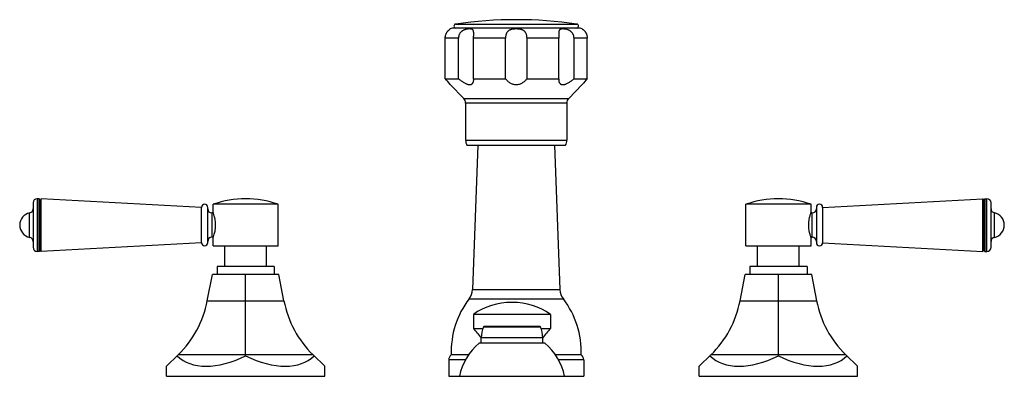
# Model space of a CAD drawing. Units: inches. Extents: x 3.5 to 18.3, y 6.6 to 11.9.
import ezdxf

# ---------------------------------------------------------------- set-up
doc = ezdxf.new("R2010")
doc.units = ezdxf.units.IN
doc.header["$LTSCALE"] = 1.21
doc.header["$MEASUREMENT"] = 0
doc.layers.get('0').update_dxf_attribs({"linetype": 'CONTINUOUS'})

msp = doc.modelspace()

# ---------------------------------------------------------------- linework, layer by layer
at = {"color": 9, "linetype": 'Continuous'}
for p, q in [((10.092, 11.879), (11.91, 11.879)), ((10.134, 11.669), (9.936, 11.669)), ((10.84, 11.669), (10.362, 11.669)), ((11.641, 11.669), (11.163, 11.669)), ((12.067, 11.669), (11.869, 11.669)), ((10.213, 10.763), (11.79, 10.763)), ((11.761, 10.693), (10.241, 10.693)), ((10.241, 10.134), (11.761, 10.134)), ((3.808, 9.257), (3.808, 8.465)), ((18.068, 8.465), (18.068, 9.257)), ((3.694, 8.677), (3.694, 9.045)), ((6.431, 9.044), (6.431, 8.679)), ((15.445, 8.679), (15.445, 9.044)), ((18.181, 8.677), (18.181, 9.045)), ((10.344, 7.895), (11.658, 7.895)), ((6.362, 7.725), (7.513, 7.725)), ((10.293, 7.752), (11.71, 7.752)), ((14.362, 7.725), (15.513, 7.725)), ((10.51, 7.335), (11.365, 7.335)), ((11.4, 7.171), (10.475, 7.171)), ((7.951, 6.913), (5.925, 6.913)), ((10.241, 6.84), (9.989, 6.84)), ((12.014, 6.84), (11.634, 6.84)), ((15.951, 6.913), (13.925, 6.913))]:
    msp.add_line(p, q, dxfattribs=at)
at = {"color": 7, "linetype": 'Continuous'}
for p, q in [((11.929, 11.819), (10.074, 11.819)), ((9.936, 11.059), (9.936, 11.669)), ((10.134, 11.059), (10.134, 11.669)), ((10.362, 11.059), (10.362, 11.669)), ((10.84, 11.059), (10.84, 11.669)), ((11.163, 11.059), (11.163, 11.669)), ((11.641, 11.059), (11.641, 11.669)), ((11.869, 11.059), (11.869, 11.669)), ((12.067, 11.059), (12.067, 11.669)), ((9.936, 11.059), (10.134, 11.059)), ((10.011, 10.97), (10.213, 10.763)), ((10.363, 11.043), (10.362, 11.059)), ((10.362, 11.059), (10.84, 11.059)), ((11.163, 11.059), (11.641, 11.059)), ((11.641, 11.059), (11.64, 11.043)), ((11.991, 10.97), (11.79, 10.763)), ((11.869, 11.059), (12.067, 11.059)), ((10.241, 10.693), (10.241, 10.134)), ((11.761, 10.693), (11.761, 10.134)), ((10.261, 10.059), (11.741, 10.059)), ((10.426, 10.059), (10.344, 7.895)), ((11.577, 10.059), (11.658, 7.895)), ((3.745, 9.194), (3.745, 8.528)), ((3.839, 9.257), (3.808, 9.257)), ((3.839, 8.465), (3.839, 9.257)), ((3.852, 9.234), (3.839, 9.257)), ((3.865, 9.256), (3.852, 9.234)), ((3.852, 8.489), (3.852, 9.234)), ((3.865, 8.467), (3.865, 9.256)), ((6.274, 9.127), (3.865, 9.256)), ((6.448, 9.054), (6.448, 9.173)), ((7.428, 9.173), (6.448, 9.173)), ((7.428, 8.548), (7.428, 9.173)), ((15.428, 9.173), (14.448, 9.173)), ((14.448, 8.548), (14.448, 9.173)), ((15.428, 9.054), (15.428, 9.173)), ((15.602, 9.127), (18.01, 9.256)), ((18.01, 9.256), (18.023, 9.234)), ((18.01, 8.467), (18.01, 9.256)), ((18.023, 9.234), (18.037, 9.257)), ((18.023, 8.489), (18.023, 9.234)), ((18.037, 9.257), (18.068, 9.257)), ((18.037, 9.257), (18.037, 8.465)), ((18.131, 8.528), (18.131, 9.194)), ((6.274, 8.596), (6.274, 9.127)), ((6.368, 8.596), (6.368, 9.127)), ((6.451, 9.044), (6.431, 9.044)), ((15.424, 9.044), (15.445, 9.044)), ((15.508, 9.127), (15.508, 8.596)), ((15.602, 9.127), (15.602, 8.596)), ((6.274, 8.596), (3.865, 8.467)), ((6.451, 8.679), (6.431, 8.679)), ((6.448, 8.548), (6.448, 8.669)), ((15.424, 8.679), (15.445, 8.679)), ((15.428, 8.548), (15.428, 8.669)), ((15.602, 8.596), (18.01, 8.467)), ((3.839, 8.465), (3.808, 8.465)), ((3.852, 8.489), (3.839, 8.465)), ((3.865, 8.467), (3.852, 8.489)), ((6.448, 8.548), (7.428, 8.548)), ((6.625, 8.238), (6.625, 8.548)), ((7.25, 8.238), (7.25, 8.548)), ((14.448, 8.548), (15.428, 8.548)), ((14.625, 8.238), (14.625, 8.548)), ((15.25, 8.238), (15.25, 8.548)), ((18.01, 8.467), (18.023, 8.489)), ((18.023, 8.489), (18.037, 8.465)), ((18.037, 8.465), (18.068, 8.465)), ((6.508, 8.238), (6.508, 8.118)), ((7.368, 8.238), (6.508, 8.238)), ((7.368, 8.238), (7.368, 8.118)), ((15.368, 8.238), (14.508, 8.238)), ((14.508, 8.238), (14.508, 8.118)), ((15.368, 8.238), (15.368, 8.118)), ((6.362, 7.725), (6.438, 8.118)), ((7.438, 8.118), (6.438, 8.118)), ((6.938, 7.725), (6.938, 8.118)), ((7.513, 7.725), (7.438, 8.118)), ((14.362, 7.725), (14.438, 8.118)), ((15.438, 8.118), (14.438, 8.118)), ((14.938, 7.725), (14.938, 8.118)), ((15.513, 7.725), (15.438, 8.118)), ((6.938, 6.913), (6.938, 7.725)), ((10.945, 7.701), (10.93, 7.701)), ((14.938, 6.913), (14.938, 7.725)), ((11.518, 7.521), (10.358, 7.521)), ((10.358, 7.521), (10.358, 7.311)), ((11.518, 7.521), (11.518, 7.311)), ((10.358, 7.311), (10.502, 7.311)), ((11.356, 7.341), (10.52, 7.341)), ((11.374, 7.311), (11.518, 7.311)), ((10.475, 7.091), (10.475, 7.171)), ((11.4, 7.091), (11.4, 7.171)), ((11.433, 7.091), (10.443, 7.091)), ((5.75, 6.743), (5.925, 6.913)), ((6.938, 6.898), (6.938, 6.913)), ((8.125, 6.743), (7.951, 6.913)), ((9.989, 6.84), (9.989, 6.591)), ((10.283, 6.911), (10.026, 6.911)), ((11.976, 6.911), (11.592, 6.911)), ((12.014, 6.84), (12.014, 6.591)), ((13.75, 6.743), (13.925, 6.913)), ((14.938, 6.898), (14.938, 6.913)), ((16.125, 6.743), (15.951, 6.913)), ((5.75, 6.591), (5.75, 6.743)), ((8.125, 6.591), (8.125, 6.743)), ((13.75, 6.591), (13.75, 6.743)), ((16.125, 6.591), (16.125, 6.743)), ((5.75, 6.591), (8.125, 6.591)), ((9.989, 6.591), (12.014, 6.591)), ((13.75, 6.591), (16.125, 6.591))]:
    msp.add_line(p, q, dxfattribs=at)
for centre, radius, start, end in [((10.096, 11.849), 0.0302, 98.179, 270), ((11.001, 5.554), 6.39, 81.821, 98.179), ((11.906, 11.849), 0.0302, 270, 81.821), ((10.074, 11.669), 0.15, 90, 114.6243), ((11.929, 11.669), 0.15, 65.3757, 90), ((7.84, 9.219), 2.789, 38.8808, 41.2857), ((14.163, 9.219), 2.789, 138.7143, 141.1192), ((10.141, 10.693), 0.1, 0, 44.3312), ((11.861, 10.693), 0.1, 135.6688, 180), ((10.391, 10.134), 0.15, 180, 209.9264), ((11.611, 10.134), 0.15, 330.0736, 360), ((3.808, 9.194), 0.063, 90, 180), ((6.321, 9.127), 0.047, 0, 180), ((6.938, 7.755), 1.5, 70.9334, 109.0666), ((14.938, 7.755), 1.5, 70.9334, 109.0666), ((15.555, 9.127), 0.047, 0, 180), ((18.068, 9.194), 0.063, 0, 90), ((3.733, 8.861), 0.188, 101.7234, 258.2766), ((3.682, 9.107), 0.063, 281.7234, 360), ((6.431, 9.107), 0.063, 180, 270), ((15.445, 9.107), 0.063, 270, 360), ((18.194, 9.107), 0.063, 180, 258.2766), ((18.143, 8.861), 0.188, 281.7234, 78.2766), ((3.682, 8.615), 0.063, 0, 78.2766), ((6.321, 8.596), 0.047, 180, 360), ((6.431, 8.616), 0.063, 90, 180), ((15.445, 8.616), 0.063, 0, 90), ((15.555, 8.596), 0.047, 180, 360), ((18.194, 8.615), 0.063, 101.7234, 180), ((3.808, 8.528), 0.063, 180, 270), ((18.068, 8.528), 0.063, 270, 360), ((10.095, 7.904), 0.25, 322.5618, 357.8496), ((11.908, 7.904), 0.25, 182.1504, 217.4382), ((4.849, 8.016), 1.541, 314.2764, 349.1187), ((9.026, 8.016), 1.541, 190.8813, 225.7236), ((11.325, 6.962), 1.3, 142.5618, 182.2249), ((10.93, 6.701), 1, 90, 124.9181), ((10.945, 6.701), 1, 55.0819, 90), ((10.677, 6.962), 1.3, 357.7751, 37.4382), ((12.849, 8.016), 1.541, 314.2764, 349.1187), ((17.026, 8.016), 1.541, 190.8813, 225.7236), ((9.687, 6.655), 0.938, 32.7916, 44.365), ((10.875, 7.171), 0.4, 155.7791, 180), ((10.52, 7.331), 0.01, 90, 155.7791), ((11.356, 7.331), 0.01, 24.2209, 90), ((11, 7.171), 0.4, 0, 24.2209), ((12.188, 6.655), 0.938, 135.635, 147.2084), ((11.029, 6.408), 0.9, 130.6439, 168.2749), ((10.846, 6.408), 0.9, 11.7251, 49.3561), ((10.075, 6.84), 0.086, 124.3384, 180), ((11.928, 6.84), 0.086, 0, 55.6616)]:
    msp.add_arc(centre, radius, start, end, dxfattribs=at)
for centre, major_axis, start_param, end_param in [((6.938, 7.901), (1.041, 0.99), -3.119734, -2.072537), ((6.938, 7.901), (-1.041, 0.99), -4.210649, -3.163451), ((14.938, 7.901), (1.041, 0.99), -3.119734, -2.072537), ((14.938, 7.901), (-1.041, 0.99), -4.210649, -3.163451)]:
    msp.add_ellipse(centre, major_axis=major_axis, ratio=0.576982, start_param=start_param, end_param=end_param, dxfattribs=at)
for points, knots in [([(9.936, 11.669), (9.936, 11.675), (9.936, 11.685), (9.939, 11.701), (9.942, 11.716), (9.948, 11.731), (9.954, 11.744), (9.961, 11.756), (9.968, 11.767), (9.981, 11.783), (9.995, 11.796), (10.008, 11.804), (10.011, 11.806)], [0, 0, 0, 0, 0.098499, 0.196498, 0.293052, 0.387299, 0.478279, 0.564786, 0.645555, 0.719425, 0.930408, 1, 1, 1, 1]), ([(10.363, 11.736), (10.363, 11.739), (10.363, 11.747), (10.362, 11.757), (10.361, 11.767), (10.36, 11.775), (10.357, 11.782), (10.354, 11.788), (10.349, 11.793), (10.344, 11.797), (10.338, 11.8), (10.331, 11.802), (10.323, 11.804), (10.315, 11.805), (10.306, 11.806), (10.296, 11.806), (10.285, 11.805), (10.27, 11.804), (10.255, 11.801), (10.239, 11.797), (10.227, 11.793), (10.214, 11.788), (10.202, 11.782), (10.191, 11.775), (10.181, 11.768), (10.175, 11.762), (10.168, 11.756), (10.16, 11.747), (10.152, 11.735), (10.146, 11.723), (10.141, 11.71), (10.136, 11.692), (10.134, 11.678), (10.134, 11.669)], [0, 0, 0, 0, 0.032325, 0.06199, 0.088749, 0.112626, 0.133956, 0.15334, 0.171692, 0.190001, 0.209115, 0.229611, 0.251842, 0.275955, 0.301982, 0.329892, 0.359593, 0.390984, 0.458298, 0.493916, 0.530642, 0.56825, 0.606551, 0.645396, 0.684566, 0.70423, 0.723928, 0.76337, 0.802831, 0.842277, 0.881734, 0.92122, 1, 1, 1, 1]), ([(10.362, 11.669), (10.362, 11.675), (10.362, 11.687), (10.362, 11.704), (10.363, 11.72), (10.363, 11.731), (10.363, 11.736)], [0, 0, 0, 0, 0.262023, 0.519695, 0.76734, 1, 1, 1, 1]), ([(11.163, 11.669), (11.163, 11.675), (11.162, 11.685), (11.16, 11.701), (11.157, 11.716), (11.152, 11.731), (11.146, 11.744), (11.139, 11.755), (11.134, 11.762), (11.127, 11.769), (11.12, 11.775), (11.112, 11.781), (11.104, 11.786), (11.093, 11.791), (11.079, 11.796), (11.064, 11.8), (11.049, 11.802), (11.033, 11.804), (11.017, 11.805), (11.001, 11.806), (10.985, 11.805), (10.969, 11.804), (10.954, 11.802), (10.938, 11.8), (10.924, 11.796), (10.91, 11.791), (10.899, 11.786), (10.89, 11.781), (10.883, 11.775), (10.876, 11.769), (10.869, 11.762), (10.863, 11.755), (10.857, 11.744), (10.851, 11.731), (10.846, 11.716), (10.843, 11.701), (10.841, 11.685), (10.84, 11.675), (10.84, 11.669)], [0, 0, 0, 0, 0.033034, 0.06584, 0.098065, 0.12951, 0.160116, 0.189973, 0.204694, 0.219324, 0.248489, 0.263136, 0.277874, 0.307745, 0.338304, 0.369586, 0.401541, 0.434032, 0.466895, 0.499952, 0.53301, 0.565879, 0.598384, 0.630347, 0.661644, 0.69222, 0.722104, 0.736848, 0.751503, 0.780679, 0.795312, 0.810036, 0.839897, 0.870502, 0.901943, 0.934164, 0.966967, 1, 1, 1, 1]), ([(11.869, 11.669), (11.869, 11.674), (11.868, 11.683), (11.866, 11.697), (11.862, 11.71), (11.857, 11.723), (11.85, 11.735), (11.842, 11.747), (11.835, 11.756), (11.828, 11.762), (11.821, 11.768), (11.812, 11.775), (11.8, 11.782), (11.788, 11.788), (11.772, 11.794), (11.756, 11.799), (11.74, 11.802), (11.728, 11.804), (11.717, 11.805), (11.707, 11.806), (11.697, 11.806), (11.688, 11.805), (11.679, 11.804), (11.672, 11.802), (11.665, 11.8), (11.659, 11.797), (11.653, 11.793), (11.649, 11.788), (11.646, 11.782), (11.643, 11.775), (11.641, 11.767), (11.64, 11.757), (11.64, 11.747), (11.64, 11.739), (11.64, 11.736)], [0, 0, 0, 0, 0.039403, 0.078889, 0.118376, 0.157835, 0.197281, 0.236735, 0.276169, 0.295862, 0.315519, 0.354671, 0.393492, 0.431774, 0.469366, 0.541632, 0.575999, 0.608948, 0.640333, 0.670039, 0.697949, 0.723983, 0.748107, 0.770342, 0.790851, 0.809976, 0.828288, 0.846645, 0.866037, 0.887376, 0.911254, 0.938012, 0.967677, 1, 1, 1, 1]), ([(11.64, 11.736), (11.64, 11.731), (11.64, 11.72), (11.64, 11.704), (11.641, 11.687), (11.641, 11.675), (11.641, 11.669)], [0, 0, 0, 0, 0.232655, 0.480285, 0.737957, 1, 1, 1, 1]), ([(11.991, 11.806), (11.992, 11.805), (11.992, 11.805), (11.994, 11.804), (11.997, 11.802), (12.001, 11.799), (12.007, 11.796), (12.013, 11.791), (12.02, 11.784), (12.027, 11.777), (12.035, 11.767), (12.041, 11.758), (12.045, 11.751), (12.05, 11.742), (12.055, 11.731), (12.06, 11.716), (12.064, 11.701), (12.066, 11.685), (12.067, 11.675), (12.067, 11.669)], [0, 0, 0, 0, 0.004312, 0.01729, 0.039013, 0.06956, 0.109065, 0.157618, 0.214989, 0.280978, 0.354827, 0.435547, 0.478168, 0.522059, 0.612977, 0.707175, 0.803683, 0.901608, 1, 1, 1, 1]), ([(10.134, 11.059), (10.14, 11.054), (10.153, 11.043), (10.172, 11.028), (10.192, 11.014), (10.212, 11.001), (10.232, 10.989), (10.249, 10.981), (10.263, 10.976), (10.273, 10.973), (10.283, 10.971), (10.292, 10.97), (10.301, 10.969), (10.31, 10.97), (10.317, 10.971), (10.325, 10.973), (10.331, 10.976), (10.337, 10.98), (10.343, 10.984), (10.347, 10.989), (10.351, 10.995), (10.355, 11.003), (10.36, 11.014), (10.362, 11.028), (10.363, 11.038), (10.363, 11.043)], [0, 0, 0, 0, 0.081358, 0.162715, 0.243589, 0.323353, 0.401137, 0.475789, 0.511524, 0.545944, 0.578884, 0.610209, 0.639846, 0.667804, 0.694182, 0.71917, 0.743028, 0.766058, 0.788567, 0.810838, 0.833114, 0.855586, 0.901604, 0.94965, 1, 1, 1, 1]), ([(10.84, 11.059), (10.849, 11.047), (10.863, 11.031), (10.886, 11.011), (10.906, 10.997), (10.927, 10.986), (10.95, 10.977), (10.975, 10.971), (11.001, 10.969), (11.027, 10.971), (11.052, 10.977), (11.076, 10.986), (11.097, 10.997), (11.116, 11.011), (11.139, 11.031), (11.154, 11.047), (11.163, 11.059)], [0, 0, 0, 0, 0.114391, 0.174141, 0.235752, 0.299321, 0.364813, 0.431927, 0.5, 0.568073, 0.635187, 0.700678, 0.764248, 0.825859, 0.885609, 1, 1, 1, 1]), ([(11.64, 11.043), (11.64, 11.038), (11.64, 11.028), (11.643, 11.014), (11.647, 11.003), (11.652, 10.995), (11.656, 10.989), (11.66, 10.984), (11.665, 10.98), (11.671, 10.976), (11.678, 10.973), (11.685, 10.971), (11.693, 10.97), (11.702, 10.969), (11.711, 10.97), (11.72, 10.971), (11.73, 10.973), (11.74, 10.976), (11.753, 10.981), (11.77, 10.989), (11.791, 11.001), (11.811, 11.014), (11.831, 11.028), (11.85, 11.043), (11.862, 11.054), (11.869, 11.059)], [0, 0, 0, 0, 0.05035, 0.098396, 0.144414, 0.166886, 0.189162, 0.211433, 0.233941, 0.256972, 0.28083, 0.305818, 0.332196, 0.360154, 0.389791, 0.421116, 0.454055, 0.488476, 0.52421, 0.598863, 0.676647, 0.756411, 0.837285, 0.918642, 1, 1, 1, 1]), ([(6.448, 8.669), (6.45, 8.674), (6.457, 8.692), (6.466, 8.721), (6.475, 8.755), (6.48, 8.782), (6.484, 8.805), (6.486, 8.823), (6.487, 8.842), (6.487, 8.861), (6.487, 8.88), (6.485, 8.905), (6.482, 8.929), (6.478, 8.952), (6.474, 8.973), (6.466, 9.002), (6.457, 9.03), (6.45, 9.049), (6.448, 9.054)], [0, 0, 0, 0, 0.040191, 0.150866, 0.22635, 0.311687, 0.357171, 0.404008, 0.451763, 0.499998, 0.548231, 0.59598, 0.688262, 0.731985, 0.7736, 0.849089, 0.959797, 1, 1, 1, 1]), ([(15.428, 9.054), (15.426, 9.049), (15.419, 9.03), (15.409, 9.002), (15.4, 8.967), (15.395, 8.941), (15.392, 8.917), (15.39, 8.899), (15.389, 8.88), (15.388, 8.861), (15.389, 8.842), (15.39, 8.817), (15.393, 8.793), (15.397, 8.77), (15.402, 8.75), (15.409, 8.721), (15.419, 8.692), (15.426, 8.674), (15.428, 8.669)], [0, 0, 0, 0, 0.04019, 0.150866, 0.226351, 0.311687, 0.357172, 0.404008, 0.451763, 0.499998, 0.548231, 0.59598, 0.688262, 0.731984, 0.7736, 0.849088, 0.959797, 1, 1, 1, 1])]:
    msp.add_open_spline(points, degree=3, knots=knots, dxfattribs=at)

doc.saveas('drawing.dxf')
